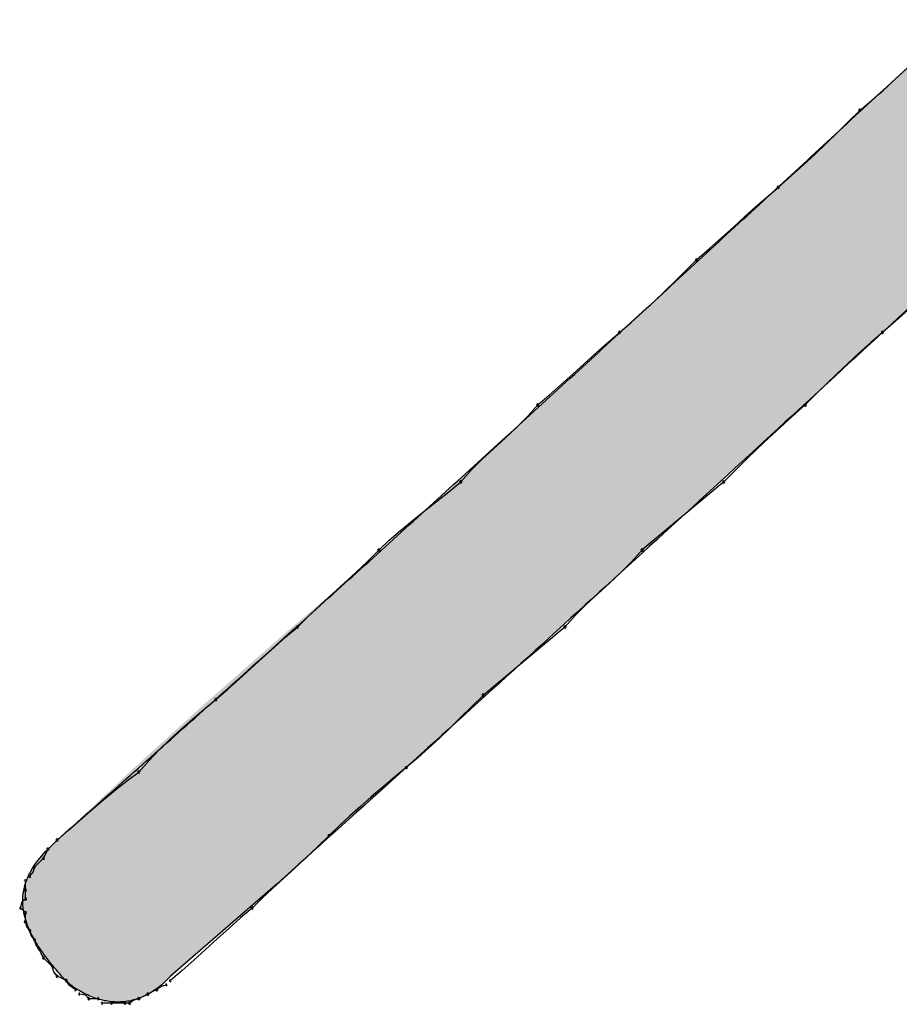
# Model space of a CAD drawing. Extents: x -424 to 186, y -4 to 301.
# Drawn here: x -341 to -341, y 199 to 200 of the extents above; entities that cross this region are included whole.
import ezdxf

# ---------------------------------------------------------------- set-up
doc = ezdxf.new("R2010")
doc.units = 0
doc.layers.add('PV', color=7, linetype='CONTINUOUS')

msp = doc.modelspace()

# ---------------------------------------------------------------- linework, layer by layer
at = {"layer": 'PV', "color": 7, "linetype": 'Continuous'}
for p, q in [((-340.54851, 199.85235), (-340.53914, 199.86094)), ((-340.55789, 199.84382), (-340.54851, 199.85235)), ((-340.56727, 199.83549), (-340.55789, 199.84382)), ((-340.57664, 199.82747), (-340.56727, 199.83549)), ((-340.58583, 199.8183), (-340.57664, 199.82747)), ((-340.59476, 199.80944), (-340.58583, 199.8183)), ((-340.60363, 199.80078), (-340.59476, 199.80944)), ((-340.61262, 199.79218), (-340.60363, 199.80078)), ((-340.62193, 199.78351), (-340.61262, 199.79218)), ((-340.63176, 199.77465), (-340.62193, 199.78351)), ((-340.64228, 199.76548), (-340.63176, 199.77465)), ((-340.65147, 199.75765), (-340.64228, 199.76548)), ((-340.6604, 199.74977), (-340.65147, 199.75765)), ((-340.66927, 199.74175), (-340.6604, 199.74977)), ((-340.67826, 199.73354), (-340.66927, 199.74175)), ((-340.68757, 199.72508), (-340.67826, 199.73354)), ((-340.6974, 199.7163), (-340.68757, 199.72508)), ((-340.70792, 199.70713), (-340.6974, 199.7163)), ((-340.71595, 199.69912), (-340.70792, 199.70713)), ((-340.72436, 199.69078), (-340.71595, 199.69912)), ((-340.73309, 199.68226), (-340.72436, 199.69078)), ((-340.74207, 199.67367), (-340.73309, 199.68226)), ((-340.75125, 199.66514), (-340.74207, 199.67367)), ((-340.53806, 199.66682), (-340.54789, 199.65796)), ((-340.76055, 199.6568), (-340.75125, 199.66514)), ((-340.76991, 199.64879), (-340.76055, 199.6568)), ((-340.54789, 199.65796), (-340.55841, 199.64879)), ((-340.77929, 199.64077), (-340.76991, 199.64879)), ((-340.55841, 199.64879), (-340.56778, 199.64077)), ((-340.78867, 199.63244), (-340.77929, 199.64077)), ((-340.56778, 199.64077), (-340.57708, 199.63244)), ((-340.79805, 199.62391), (-340.78867, 199.63244)), ((-340.57708, 199.63244), (-340.58625, 199.62391)), ((-340.80742, 199.61532), (-340.79805, 199.62391)), ((-340.58625, 199.62391), (-340.59524, 199.61532)), ((-340.8168, 199.60679), (-340.80742, 199.61532)), ((-340.59524, 199.61532), (-340.60397, 199.60679)), ((-340.82618, 199.59846), (-340.8168, 199.60679)), ((-340.60397, 199.60679), (-340.61238, 199.59846)), ((-340.83555, 199.59044), (-340.82618, 199.59846)), ((-340.61238, 199.59846), (-340.6204, 199.59044)), ((-340.84377, 199.58127), (-340.83555, 199.59044)), ((-340.6204, 199.59044), (-340.63093, 199.58127)), ((-340.85263, 199.57241), (-340.84377, 199.58127)), ((-340.63093, 199.58127), (-340.64075, 199.57241)), ((-340.86187, 199.56375), (-340.85263, 199.57241)), ((-340.64075, 199.57241), (-340.65007, 199.56375)), ((-340.87123, 199.55515), (-340.86187, 199.56375)), ((-340.65007, 199.56375), (-340.65906, 199.55515)), ((-340.88047, 199.54648), (-340.87123, 199.55515)), ((-340.65906, 199.55515), (-340.66793, 199.54648)), ((-340.88933, 199.53762), (-340.88047, 199.54648)), ((-340.66793, 199.54648), (-340.67686, 199.53762)), ((-340.89755, 199.52845), (-340.88933, 199.53762)), ((-340.67686, 199.53762), (-340.68604, 199.52845)), ((-340.90711, 199.52064), (-340.89755, 199.52845)), ((-340.68604, 199.52845), (-340.75168, 199.47375)), ((-340.91694, 199.51282), (-340.90711, 199.52064)), ((-340.92683, 199.50501), (-340.91694, 199.51282)), ((-340.93659, 199.49719), (-340.92683, 199.50501)), ((-340.94603, 199.48938), (-340.93659, 199.49719)), ((-340.95496, 199.48156), (-340.94603, 199.48938)), ((-340.96319, 199.47375), (-340.95496, 199.48156)), ((-340.97256, 199.46458), (-340.96319, 199.47375)), ((-340.75168, 199.47375), (-340.7599, 199.46458)), ((-340.98194, 199.45572), (-340.97256, 199.46458)), ((-340.7599, 199.46458), (-340.76876, 199.45572)), ((-340.99132, 199.44705), (-340.98194, 199.45572)), ((-340.76876, 199.45572), (-340.77799, 199.44705)), ((-341.00069, 199.43845), (-340.99132, 199.44705)), ((-340.77799, 199.44705), (-340.78736, 199.43845)), ((-341.01007, 199.42979), (-341.00069, 199.43845)), ((-340.78736, 199.43845), (-340.7966, 199.42979)), ((-341.01945, 199.42093), (-341.01007, 199.42979)), ((-340.7966, 199.42979), (-340.80546, 199.42093)), ((-341.02882, 199.41176), (-341.01945, 199.42093)), ((-340.80546, 199.42093), (-340.81367, 199.41176)), ((-341.0382, 199.40374), (-341.02882, 199.41176)), ((-340.81367, 199.41176), (-340.87931, 199.35706)), ((-341.04758, 199.39541), (-341.0382, 199.40374)), ((-341.05696, 199.38688), (-341.04758, 199.39541)), ((-341.06633, 199.37829), (-341.05696, 199.38688)), ((-341.07571, 199.36976), (-341.06633, 199.37829)), ((-341.08509, 199.36143), (-341.07571, 199.36976)), ((-341.09446, 199.35341), (-341.08509, 199.36143)), ((-341.10383, 199.34559), (-341.09446, 199.35341)), ((-340.87931, 199.35706), (-340.88849, 199.34789)), ((-341.11313, 199.3377), (-341.10383, 199.34559)), ((-340.88849, 199.34789), (-340.89734, 199.33911)), ((-341.12231, 199.32968), (-341.11313, 199.3377)), ((-340.89734, 199.33911), (-340.90601, 199.33065)), ((-341.13129, 199.32147), (-341.12231, 199.32968)), ((-340.90601, 199.33065), (-340.91461, 199.32244)), ((-341.14002, 199.31301), (-341.13129, 199.32147)), ((-340.91461, 199.32244), (-340.92327, 199.31443)), ((-341.14843, 199.30423), (-341.14002, 199.31301)), ((-340.92327, 199.31443), (-340.93213, 199.30654)), ((-341.15646, 199.29507), (-341.14843, 199.30423)), ((-340.93213, 199.30654), (-340.94131, 199.29871)), ((-341.16698, 199.28725), (-341.15646, 199.29507)), ((-340.94131, 199.29871), (-340.95067, 199.2909)), ((-341.1768, 199.27944), (-341.16698, 199.28725)), ((-340.95067, 199.2909), (-340.95997, 199.28308)), ((-341.18612, 199.27162), (-341.1768, 199.27944)), ((-340.95997, 199.28308), (-340.96915, 199.27527)), ((-341.19511, 199.26381), (-341.18612, 199.27162)), ((-340.96915, 199.27527), (-340.97813, 199.26746)), ((-341.20398, 199.25599), (-341.19511, 199.26381)), ((-340.97813, 199.26746), (-340.98686, 199.25964)), ((-341.21291, 199.24818), (-341.20398, 199.25599)), ((-340.98686, 199.25964), (-340.99527, 199.25183)), ((-341.2221, 199.24037), (-341.21291, 199.24818)), ((-340.99527, 199.25183), (-341.0033, 199.24401)), ((-341.22939, 199.23307), (-341.2221, 199.24037)), ((-341.22939, 199.23307), (-341.2221, 199.24037)), ((-341.0033, 199.24401), (-341.01266, 199.23485)), ((-341.23304, 199.22578), (-341.22939, 199.23307)), ((-341.01266, 199.23485), (-341.02197, 199.22607)), ((-341.24033, 199.21849), (-341.23304, 199.22578)), ((-341.02197, 199.22607), (-341.03114, 199.2176)), ((-341.24146, 199.21454), (-341.24033, 199.21849)), ((-341.03114, 199.2176), (-341.04013, 199.2094)), ((-341.24762, 199.20025), (-341.24762, 199.20755)), ((-341.24398, 199.21119), (-341.24146, 199.21454)), ((-341.04013, 199.2094), (-341.04885, 199.20138)), ((-341.24762, 199.19296), (-341.24762, 199.20025)), ((-341.0507, 199.20025), (-341.13093, 199.13097)), ((-341.04885, 199.20138), (-341.05726, 199.19349)), ((-341.25046, 199.19033), (-341.24762, 199.19296)), ((-341.05726, 199.19349), (-341.06529, 199.18567)), ((-341.25127, 199.18567), (-341.25046, 199.19033)), ((-341.24762, 199.18202), (-341.25127, 199.18567)), ((-341.06529, 199.18567), (-341.07467, 199.17765)), ((-341.24762, 199.17473), (-341.24762, 199.18202)), ((-341.07467, 199.17765), (-341.08404, 199.16932)), ((-341.24652, 199.17078), (-341.24762, 199.17473)), ((-341.24398, 199.16743), (-341.24652, 199.17078)), ((-341.08404, 199.16932), (-341.09342, 199.16079)), ((-341.24284, 199.16349), (-341.24398, 199.16743)), ((-341.24033, 199.16014), (-341.24284, 199.16349)), ((-341.2392, 199.1562), (-341.24033, 199.16014)), ((-341.09342, 199.16079), (-341.1028, 199.1522)), ((-341.23668, 199.15285), (-341.2392, 199.1562)), ((-341.23486, 199.1492), (-341.23668, 199.15285)), ((-341.1028, 199.1522), (-341.11218, 199.14367)), ((-341.23304, 199.14555), (-341.23486, 199.1492)), ((-341.22574, 199.13826), (-341.23304, 199.14555)), ((-341.22464, 199.13432), (-341.22574, 199.13826)), ((-341.11218, 199.14367), (-341.12155, 199.13534)), ((-341.2221, 199.13097), (-341.22464, 199.13432)), ((-341.21845, 199.12914), (-341.2221, 199.13097)), ((-341.21116, 199.12367), (-341.21845, 199.13097)), ((-341.2148, 199.12732), (-341.21845, 199.12914)), ((-341.13093, 199.13097), (-341.13822, 199.12367)), ((-341.12155, 199.13534), (-341.13093, 199.12732)), ((-341.21207, 199.1233), (-341.2148, 199.12732)), ((-341.20751, 199.12003), (-341.21207, 199.1233)), ((-341.14187, 199.12003), (-341.14552, 199.1182)), ((-341.13851, 199.12256), (-341.14187, 199.12003)), ((-341.13458, 199.12367), (-341.13851, 199.12256)), ((-341.1992, 199.11558), (-341.20386, 199.11638)), ((-341.19657, 199.11273), (-341.1992, 199.11558)), ((-341.18928, 199.11273), (-341.19657, 199.11273)), ((-341.15646, 199.11273), (-341.1604, 199.1116)), ((-341.15281, 199.11456), (-341.15646, 199.11273)), ((-341.14916, 199.11638), (-341.15281, 199.11456)), ((-341.14552, 199.1182), (-341.14916, 199.11638)), ((-341.17834, 199.10909), (-341.18563, 199.10909)), ((-341.1674, 199.10909), (-341.17834, 199.10909)), ((-341.16375, 199.10909), (-341.1674, 199.10909)), ((-341.1604, 199.1116), (-341.16375, 199.10909))]:
    msp.add_line(p, q, dxfattribs=at)
for centre, start, end in [((-340.57664, 199.82747), 130.52631, 310.52631), ((-340.57664, 199.82747), 314.96682, 134.96682), ((-340.64228, 199.76548), 131.07922, 311.07922), ((-340.64228, 199.76548), 310.42608, 130.42608), ((-340.70792, 199.70713), 131.04632, 311.04632), ((-340.70792, 199.70713), 314.96203, 134.96203), ((-340.76991, 199.64879), 130.55842, 310.55842), ((-340.76991, 199.64879), 310.52631, 130.52631), ((-340.55841, 199.64879), 131.07922, 311.07922), ((-340.55841, 199.64879), 310.55842, 130.55842), ((-340.83555, 199.59044), 130.52631, 310.52631), ((-340.83555, 199.59044), 318.14879, 138.14879), ((-340.6204, 199.59044), 134.96203, 314.96203), ((-340.6204, 199.59044), 311.07922, 131.07922), ((-340.89755, 199.52845), 138.14879, 318.14879), ((-340.89755, 199.52845), 309.23737, 129.23737), ((-340.68604, 199.52845), 134.96682, 314.96682), ((-340.68604, 199.52845), 309.80557, 129.80557), ((-340.96319, 199.47375), 133.51952, 313.51952), ((-340.96319, 199.47375), 314.37617, 134.37617), ((-340.75168, 199.47375), 129.80557, 309.80557), ((-340.75168, 199.47375), 318.14879, 138.14879), ((-341.02882, 199.41176), 134.37617, 314.37617), ((-341.02882, 199.41176), 310.52631, 130.52631), ((-340.81367, 199.41176), 138.14879, 318.14879), ((-340.81367, 199.41176), 309.80557, 129.80557), ((-340.87931, 199.35706), 129.80557, 309.80557), ((-340.87931, 199.35706), 314.96679, 134.96679), ((-341.09446, 199.35341), 130.52631, 310.52631), ((-341.09446, 199.35341), 309.87586, 129.87586), ((-341.15646, 199.29507), 138.78585, 318.78585), ((-341.15646, 199.29507), 306.59109, 126.59109), ((-340.94131, 199.29871), 130.45884, 310.45884), ((-340.94131, 199.29871), 309.83754, 129.83754), ((-341.2221, 199.24037), 130.38763, 310.38763), ((-341.2221, 199.24037), 315, 135), ((-341.0033, 199.24401), 134.23098, 314.23098), ((-341.0033, 199.24401), 314.37546, 134.37546), ((-341.22939, 199.23307), 135, 315), ((-341.22939, 199.23307), 333.43495, 153.43495), ((-341.23304, 199.22578), 153.43495, 333.43495), ((-341.23304, 199.22578), 315, 135), ((-341.24033, 199.21849), 135, 315), ((-341.24033, 199.21849), 344.00869, 164.00869), ((-341.24762, 199.20755), 0, 180), ((-341.24398, 199.21119), 143.07789, 323.07789), ((-341.24762, 199.20025), 0, 180), ((-341.24762, 199.20025), 180, 0), ((-341.24762, 199.19296), 180, 0), ((-341.24762, 199.19296), 312.74688, 132.74688), ((-341.25127, 199.18567), 45, 225), ((-341.25127, 199.18567), 170.22252, 350.22252), ((-341.06529, 199.18567), 134.26991, 314.26991), ((-341.06529, 199.18567), 310.52631, 130.52631), ((-341.24762, 199.18202), 0, 180), ((-341.24762, 199.17473), 15.6145, 195.6145), ((-341.24762, 199.18202), 225, 45), ((-341.24762, 199.17473), 180, 0), ((-341.24398, 199.16743), 15.99131, 195.99131), ((-341.24398, 199.16743), 217.22932, 37.22932), ((-341.24033, 199.16014), 15.99131, 195.99131), ((-341.24033, 199.16014), 216.92211, 36.92211), ((-341.23668, 199.15285), 26.56505, 206.56505), ((-341.23668, 199.15285), 216.92211, 36.92211), ((-341.23304, 199.14555), 45, 225), ((-341.23304, 199.14555), 206.56505, 26.56505), ((-341.22574, 199.13826), 15.6145, 195.6145), ((-341.22574, 199.13826), 225, 45), ((-341.2221, 199.13097), 63.43495, 243.43495), ((-341.2221, 199.13097), 217.22932, 37.22932), ((-341.2148, 199.12732), 34.20092, 214.20092), ((-341.2148, 199.12732), 243.43495, 63.43495), ((-341.13093, 199.12732), 130.52631, 310.52631), ((-341.20751, 199.12003), 234.35353, 54.35353), ((-341.14187, 199.12003), 127.08741, 307.08741), ((-341.14187, 199.12003), 296.56505, 116.56505), ((-341.13458, 199.12367), 285.74309, 105.74309), ((-341.20386, 199.11638), 80.22252, 260.22252), ((-341.19657, 199.11273), 90, 270), ((-341.19657, 199.11273), 222.74688, 42.74688), ((-341.18928, 199.11273), 270, 90), ((-341.15646, 199.11273), 116.56505, 296.56505), ((-341.15646, 199.11273), 285.99131, 105.99131), ((-341.14916, 199.11638), 116.56505, 296.56505), ((-341.14916, 199.11638), 296.56505, 116.56505), ((-341.18563, 199.10909), 90, 270), ((-341.17834, 199.10909), 90, 270), ((-341.17834, 199.10909), 270, 90), ((-341.1674, 199.10909), 90, 270), ((-341.1674, 199.10909), 270, 90), ((-341.16375, 199.10909), 126.92211, 306.92211), ((-341.16375, 199.10909), 270, 90)]:
    msp.add_arc(centre, 0.000886, start, end, dxfattribs=at)
for points, start_tangent, end_tangent in [([(-341.2221, 199.24037), (-341.1176, 199.333), (-341.01348, 199.4264), (-340.90969, 199.52043), (-340.80615, 199.61498), (-340.7028, 199.70991), (-340.59958, 199.80509), (-340.49642, 199.9004)], (0.750491, 0.66088), (0.734377, 0.678742)), ([(-340.4089, 199.78736), (-340.49976, 199.70298), (-340.591, 199.61866), (-340.68256, 199.53447), (-340.77437, 199.45047), (-340.86637, 199.36672), (-340.95851, 199.2833), (-341.0507, 199.20025)], (-0.731894, -0.681419), (-0.743921, -0.668268)), ([(-341.21845, 199.13097), (-341.23015, 199.14504), (-341.23975, 199.15918), (-341.24648, 199.17345), (-341.24958, 199.18791), (-341.24827, 199.20262), (-341.2418, 199.21766), (-341.22939, 199.23307)], (-0.664364, 0.747409), (0.707107, 0.707107)), ([(-341.13822, 199.12367), (-341.14781, 199.11698), (-341.15779, 199.11251), (-341.16808, 199.11028), (-341.17862, 199.11028), (-341.18936, 199.11251), (-341.20023, 199.11698), (-341.21116, 199.12367)], (-0.768221, -0.640184), (-0.813733, 0.581238))]:
    msp.add_spline(points, degree=3, dxfattribs=dict(at, start_tangent=start_tangent, end_tangent=end_tangent))
for points in [[(-340.5384, 199.66665), (-340.61636, 199.78881), (-340.5384, 199.86134)], [(-340.61636, 199.59527), (-340.62148, 199.78412), (-340.61636, 199.78881)], [(-340.61636, 199.59527), (-340.61636, 199.78881), (-340.5384, 199.66665)], [(-340.62148, 199.59058), (-340.73723, 199.67823), (-340.62148, 199.78412)], [(-340.62148, 199.59058), (-340.62148, 199.78412), (-340.61636, 199.59527)], [(-340.73723, 199.48468), (-340.81718, 199.60407), (-340.73723, 199.67823)], [(-340.73723, 199.48468), (-340.73723, 199.67823), (-340.62148, 199.59058)], [(-340.81718, 199.41154), (-340.83569, 199.58717), (-340.81718, 199.60407)], [(-340.81718, 199.41154), (-340.81718, 199.60407), (-340.73723, 199.48468)], [(-340.83569, 199.3946), (-340.89772, 199.53055), (-340.83569, 199.58717)], [(-340.83569, 199.3946), (-340.83569, 199.58717), (-340.81718, 199.41154)], [(-340.89772, 199.33732), (-340.90667, 199.52251), (-340.89772, 199.53055)], [(-340.89772, 199.33732), (-340.89772, 199.53055), (-340.83569, 199.3946)], [(-340.90667, 199.32906), (-340.97834, 199.45814), (-340.90667, 199.52251)], [(-340.90667, 199.32906), (-340.90667, 199.52251), (-340.89772, 199.33732)], [(-340.97885, 199.26382), (-341.04098, 199.40484), (-340.97885, 199.45768)], [(-340.97834, 199.26427), (-340.97885, 199.45768), (-340.97834, 199.45814)], [(-340.97885, 199.26382), (-340.97885, 199.45768), (-340.97834, 199.26427)], [(-340.97834, 199.26427), (-340.97834, 199.45814), (-340.90667, 199.32906)], [(-341.04098, 199.20886), (-341.0507, 199.39629), (-341.04098, 199.40484)], [(-341.04098, 199.20886), (-341.04098, 199.40484), (-340.97885, 199.26382)], [(-341.0507, 199.20025), (-341.0715, 199.37801), (-341.0507, 199.39629)], [(-341.0507, 199.20025), (-341.0507, 199.39629), (-341.04098, 199.20886)], [(-341.0715, 199.18229), (-341.10224, 199.351), (-341.0715, 199.37801)], [(-341.0715, 199.18229), (-341.0715, 199.37801), (-341.0507, 199.20025)], [(-341.10224, 199.15575), (-341.11013, 199.34383), (-341.10224, 199.351)], [(-341.10224, 199.15575), (-341.10224, 199.351), (-341.0715, 199.18229)], [(-341.11013, 199.14893), (-341.12073, 199.3342), (-341.11013, 199.34383)], [(-341.11013, 199.14893), (-341.11013, 199.34383), (-341.10224, 199.15575)], [(-341.12073, 199.14018), (-341.13093, 199.32494), (-341.12073, 199.3342)], [(-341.12073, 199.14018), (-341.12073, 199.3342), (-341.11013, 199.14893)], [(-341.13822, 199.12367), (-341.14511, 199.31207), (-341.13822, 199.31832)], [(-341.13633, 199.12557), (-341.13822, 199.31832), (-341.13633, 199.32004)], [(-341.13822, 199.12367), (-341.13822, 199.31832), (-341.13633, 199.12557)], [(-341.13282, 199.12908), (-341.13633, 199.32004), (-341.13282, 199.32322)], [(-341.13633, 199.12557), (-341.13633, 199.32004), (-341.13282, 199.12908)], [(-341.13093, 199.13097), (-341.13282, 199.32322), (-341.13093, 199.32494)], [(-341.13282, 199.12908), (-341.13282, 199.32322), (-341.13093, 199.13097)], [(-341.13093, 199.13097), (-341.13093, 199.32494), (-341.12073, 199.14018)], [(-341.14511, 199.11827), (-341.15284, 199.30504), (-341.14511, 199.31207)], [(-341.14511, 199.11827), (-341.14511, 199.31207), (-341.13822, 199.12367)], [(-341.15284, 199.11418), (-341.16118, 199.29747), (-341.15284, 199.30504)], [(-341.15284, 199.11418), (-341.15284, 199.30504), (-341.14511, 199.11827)], [(-341.16262, 199.11132), (-341.16935, 199.28985), (-341.16262, 199.29617)], [(-341.16118, 199.11152), (-341.16262, 199.29617), (-341.16118, 199.29747)], [(-341.16262, 199.11132), (-341.16262, 199.29617), (-341.16118, 199.11152)], [(-341.16118, 199.11152), (-341.16118, 199.29747), (-341.15284, 199.11418)], [(-341.16935, 199.11036), (-341.1776, 199.28211), (-341.16935, 199.28985)], [(-341.16935, 199.11036), (-341.16935, 199.28985), (-341.16262, 199.11132)], [(-341.1776, 199.11036), (-341.18576, 199.27445), (-341.1776, 199.28211)], [(-341.1776, 199.11036), (-341.1776, 199.28211), (-341.16935, 199.11036)], [(-341.18576, 199.11152), (-341.19269, 199.26795), (-341.18576, 199.27445)], [(-341.18576, 199.11152), (-341.18576, 199.27445), (-341.1776, 199.11036)], [(-341.19269, 199.11319), (-341.19931, 199.26174), (-341.19269, 199.26795)], [(-341.19269, 199.11319), (-341.19269, 199.26795), (-341.18576, 199.11152)], [(-341.20551, 199.11933), (-341.21116, 199.25063), (-341.20551, 199.25593)], [(-341.19931, 199.11581), (-341.20551, 199.25593), (-341.19931, 199.26174)], [(-341.20551, 199.11933), (-341.20551, 199.25593), (-341.19931, 199.11581)], [(-341.19931, 199.11581), (-341.19931, 199.26174), (-341.19269, 199.11319)], [(-341.21305, 199.12557), (-341.21656, 199.24556), (-341.21305, 199.24886)], [(-341.21116, 199.12367), (-341.21305, 199.24886), (-341.21116, 199.25063)], [(-341.21305, 199.12557), (-341.21305, 199.24886), (-341.21116, 199.12367)], [(-341.21116, 199.12367), (-341.21116, 199.25063), (-341.20551, 199.11933)], [(-341.2221, 199.13496), (-341.22399, 199.23848), (-341.2221, 199.24037)], [(-341.21845, 199.13097), (-341.2221, 199.24037), (-341.21845, 199.24379)], [(-341.2221, 199.13496), (-341.2221, 199.24037), (-341.21845, 199.13097)], [(-341.21656, 199.12908), (-341.21845, 199.24379), (-341.21656, 199.24556)], [(-341.21845, 199.13097), (-341.21845, 199.24379), (-341.21656, 199.12908)], [(-341.21656, 199.12908), (-341.21656, 199.24556), (-341.21305, 199.12557)], [(-341.22939, 199.14345), (-341.23564, 199.2263), (-341.22939, 199.23307)], [(-341.22764, 199.14103), (-341.22939, 199.23307), (-341.22764, 199.23483)], [(-341.22939, 199.14345), (-341.22939, 199.23307), (-341.22764, 199.14103)], [(-341.2275, 199.14088), (-341.22764, 199.23483), (-341.2275, 199.23496)], [(-341.22764, 199.14103), (-341.22764, 199.23483), (-341.2275, 199.14088)], [(-341.22399, 199.13704), (-341.2275, 199.23496), (-341.22399, 199.23848)], [(-341.2275, 199.14088), (-341.2275, 199.23496), (-341.22399, 199.13704)], [(-341.22399, 199.13704), (-341.22399, 199.23848), (-341.2221, 199.13496)], [(-341.23637, 199.15336), (-341.2421, 199.21694), (-341.23637, 199.2255)], [(-341.23564, 199.15206), (-341.23637, 199.2255), (-341.23564, 199.2263)], [(-341.23637, 199.15336), (-341.23637, 199.2255), (-341.23564, 199.15206)], [(-341.23564, 199.15206), (-341.23564, 199.2263), (-341.22939, 199.14345)], [(-341.24235, 199.16392), (-341.24587, 199.20879), (-341.24235, 199.21639)], [(-341.2421, 199.16347), (-341.24235, 199.21639), (-341.2421, 199.21694)], [(-341.24235, 199.16392), (-341.24235, 199.21639), (-341.2421, 199.16347)], [(-341.2421, 199.16347), (-341.2421, 199.21694), (-341.23637, 199.15336)], [(-341.24642, 199.17388), (-341.24822, 199.20129), (-341.24642, 199.20759)], [(-341.24587, 199.17191), (-341.24642, 199.20759), (-341.24587, 199.20879)], [(-341.24642, 199.17388), (-341.24642, 199.20759), (-341.24587, 199.17191)], [(-341.24587, 199.17191), (-341.24587, 199.20879), (-341.24235, 199.16392)], [(-341.24822, 199.18031), (-341.24924, 199.19769), (-341.24822, 199.20129)], [(-341.24822, 199.18031), (-341.24822, 199.20129), (-341.24642, 199.17388)], [(-341.24924, 199.18814), (-341.24935, 199.18896), (-341.24924, 199.19769)], [(-341.24924, 199.18814), (-341.24924, 199.19769), (-341.24822, 199.18031)]]:
    msp.add_solid(points, dxfattribs=at)

doc.saveas('drawing.dxf')
